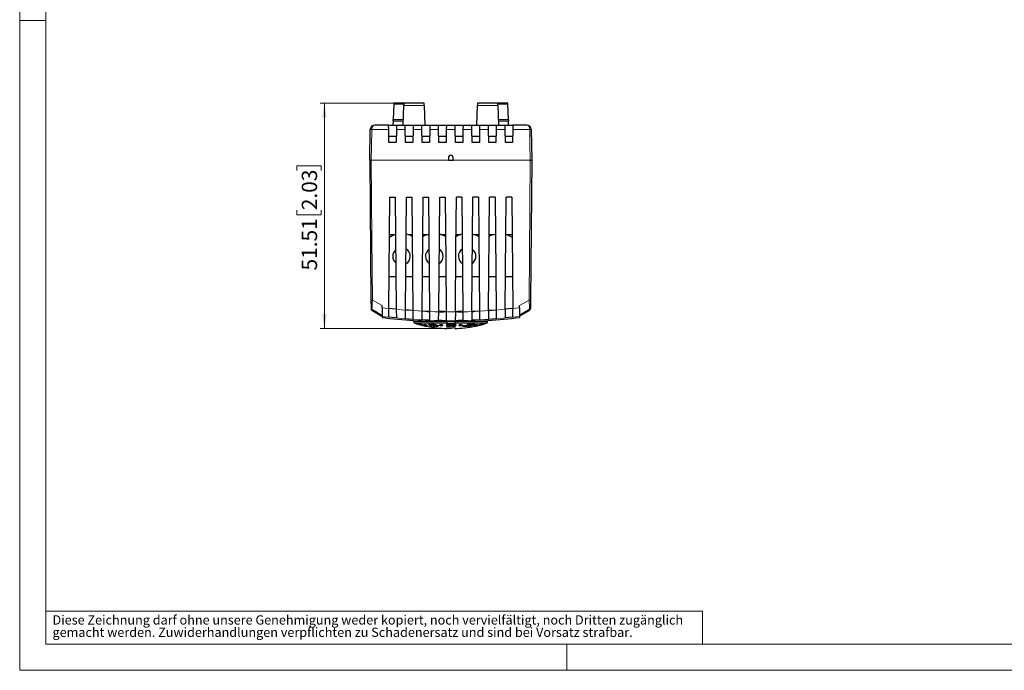
# Model space of a CAD drawing. Units: millimetres. Extents: x 0 to 420, y 0 to 297.
# Drawn here: x 0 to 225, y 0 to 149 of the extents above; entities that cross this region are included whole.
import ezdxf

# ---------------------------------------------------------------- set-up
doc = ezdxf.new("R2010")
doc.units = ezdxf.units.MM
doc.styles.add('SLDTEXTSTYLE0', font='GOTHIC.TTF', dxfattribs={"width": 0.913})
doc.dimstyles.new('SLDDIMSTYLE0', dxfattribs={"dimtxt": 3.5, "dimasz": 3.302, "dimexe": 0, "dimexo": 0.0625, "dimgap": 0.875, "dimtad": 1, "dimrnd": 1e-09, "dimzin": 12, "dimdsep": 46, "dimtxsty": 'SLDTEXTSTYLE0', "dimsah": 1, "dimcen": 0.09, "dimadec": 0, "dimazin": 3, "dimtfac": 1, "dimtofl": 0, "dimtmove": 0, "dimatfit": 3, "dimfxl": 1, "dimfrac": 2, "dimtolj": 1, "dimtzin": 12, "dimarcsym": 0})

# ---------------------------------------------------------------- blocks, each defined once
blk = doc.blocks.new('SW_NOTE_0_2')
at = {"color": 0, "linetype": 'Continuous', "lineweight": 0, "attachment_point": 1, "style": 'SLDTEXTSTYLE0'}
for s, insert, char_height in [('Diese Zeichnung darf ohne unsere Genehmigung weder kopiert, noch vervielfältigt, noch Dritten zugänglich', (0, 2.7), 2.11667), ('gemacht werden. Zuwiderhandlungen verpflichten zu Schadenersatz und sind bei Vorsatz strafbar.', (0, -0.12), 2.1167)]:
    blk.add_mtext(s, dxfattribs=dict(at, insert=insert, char_height=char_height))
blk = doc.blocks.new('_D_7')
at = {"color": 7, "linetype": 'Continuous', "lineweight": 0}
for p, q in [((87.74, 129.62), (68.61, 129.62)), ((69.61, 129.62), (69.61, 78.11)), ((63.34, 114.21), (63.34, 115.27)), ((63.34, 115.27), (68.9, 115.27)), ((68.9, 115.27), (68.9, 114.21)), ((63.34, 105.16), (63.34, 104.09)), ((63.34, 104.09), (68.9, 104.09)), ((68.9, 104.09), (68.9, 105.16)), ((98.47, 78.11), (68.61, 78.11))]:
    blk.add_line(p, q, dxfattribs=at)
at = {"color": 7, "linetype": 'Continuous', "lineweight": 18}
for points in [[(69.61, 129.62), (69.1, 126.32), (70.12, 126.32)], [(69.61, 78.11), (70.12, 81.41), (69.1, 81.41)]]:
    blk.add_solid(points, dxfattribs=at)
at = {"color": 7, "linetype": 'Continuous', "lineweight": 18, "char_height": 3.5, "attachment_point": 1, "rotation": 90, "style": 'SLDTEXTSTYLE0'}
for s, insert in [('2.03', (64.43, 105.16)), ('51.51', (64.43, 91.39))]:
    blk.add_mtext(s, dxfattribs=dict(at, insert=insert))

msp = doc.modelspace()

# ---------------------------------------------------------------- linework, layer by layer
at = {"color": 7, "linetype": 'Continuous', "lineweight": 18}
for p, q in [((0, 0), (0, 297)), ((6, 291), (6, 6)), ((6, 148.5), (0, 148.5)), ((6, 13.5), (156, 13.5)), ((156, 13.5), (156, 6)), ((6, 6), (414, 6)), ((125, 0), (125, 6)), ((0, 0), (420, 0))]:
    msp.add_line(p, q, dxfattribs=at)
at = {"color": 7, "linetype": 'Continuous', "lineweight": 25}
for p, q in [((85.434, 129.369), (85.313, 125.919)), ((87.739, 129.619), (85.442, 129.619)), ((87.564, 124.619), (87.722, 129.119)), ((87.739, 129.619), (87.722, 129.119)), ((92.39, 129.619), (87.739, 129.619)), ((92.407, 129.119), (92.39, 129.619)), ((92.407, 129.119), (92.564, 124.619)), ((104.528, 129.119), (104.371, 124.619)), ((109.196, 129.619), (104.546, 129.619)), ((111.493, 129.619), (109.196, 129.619)), ((109.214, 129.119), (109.371, 124.619)), ((111.622, 125.919), (111.502, 129.369)), ((84.268, 124.619), (81.09, 124.619)), ((84.285, 123.637), (84.268, 124.619)), ((84.299, 124.619), (86.068, 124.619)), ((85.303, 125.619), (85.268, 124.619)), ((85.303, 125.619), (87.599, 125.619)), ((86.068, 124.619), (86.051, 123.637)), ((86.068, 124.619), (88.068, 124.619)), ((88.085, 123.637), (88.068, 124.619)), ((88.068, 124.619), (89.868, 124.619)), ((89.868, 124.619), (89.851, 123.637)), ((89.868, 124.619), (91.868, 124.619)), ((91.885, 123.637), (91.868, 124.619)), ((91.868, 124.619), (93.668, 124.619)), ((93.668, 124.619), (93.651, 123.637)), ((93.668, 124.619), (95.668, 124.619)), ((95.685, 123.637), (95.668, 124.619)), ((95.668, 124.619), (97.468, 124.619)), ((97.468, 124.619), (97.451, 123.637)), ((97.468, 124.619), (99.468, 124.619)), ((99.485, 123.637), (99.468, 124.619)), ((99.468, 124.619), (101.268, 124.619)), ((101.268, 124.619), (101.251, 123.637)), ((101.268, 124.619), (103.268, 124.619)), ((103.285, 123.637), (103.268, 124.619)), ((103.268, 124.619), (105.068, 124.619)), ((105.068, 124.619), (105.051, 123.637)), ((105.068, 124.619), (107.068, 124.619)), ((107.085, 123.637), (107.068, 124.619)), ((107.068, 124.619), (108.868, 124.619)), ((108.868, 124.619), (108.851, 123.637)), ((108.868, 124.619), (110.868, 124.619)), ((109.336, 125.619), (111.633, 125.619)), ((110.885, 123.637), (110.868, 124.619)), ((110.868, 124.619), (112.637, 124.619)), ((111.668, 124.619), (111.633, 125.619)), ((112.668, 124.619), (112.651, 123.637)), ((115.845, 124.619), (112.668, 124.619)), ((79.968, 116.619), (80.09, 123.637)), ((84.337, 120.619), (84.285, 123.637)), ((84.311, 122.119), (86.024, 122.119)), ((86.051, 123.637), (85.998, 120.619)), ((88.137, 120.619), (88.085, 123.637)), ((88.111, 122.119), (89.824, 122.119)), ((89.851, 123.637), (89.798, 120.619)), ((91.937, 120.619), (91.885, 123.637)), ((91.911, 122.119), (93.624, 122.119)), ((93.651, 123.637), (93.598, 120.619)), ((95.737, 120.619), (95.685, 123.637)), ((95.711, 122.119), (97.424, 122.119)), ((97.451, 123.637), (97.398, 120.619)), ((99.537, 120.619), (99.485, 123.637)), ((99.511, 122.119), (101.224, 122.119)), ((101.251, 123.637), (101.198, 120.619)), ((103.337, 120.619), (103.285, 123.637)), ((103.311, 122.119), (105.024, 122.119)), ((105.051, 123.637), (104.998, 120.619)), ((107.137, 120.619), (107.085, 123.637)), ((107.111, 122.119), (108.824, 122.119)), ((108.851, 123.637), (108.798, 120.619)), ((110.937, 120.619), (110.885, 123.637)), ((110.911, 122.119), (112.624, 122.119)), ((112.651, 123.637), (112.598, 120.619)), ((116.845, 123.637), (116.968, 116.619)), ((85.998, 120.619), (84.337, 120.619)), ((89.798, 120.619), (88.137, 120.619)), ((93.598, 120.619), (91.937, 120.619)), ((97.398, 120.619), (95.737, 120.619)), ((101.198, 120.619), (99.537, 120.619)), ((104.998, 120.619), (103.337, 120.619)), ((108.798, 120.619), (107.137, 120.619)), ((112.598, 120.619), (110.937, 120.619)), ((97.918, 117.169), (97.918, 116.619)), ((99.018, 116.619), (99.018, 117.169)), ((79.968, 116.619), (80.247, 84.586)), ((97.918, 116.619), (99.018, 116.619)), ((116.968, 116.619), (116.688, 84.586)), ((84.321, 82.7), (84.543, 108.119)), ((84.543, 108.119), (85.793, 108.119)), ((85.793, 108.119), (86.016, 82.52)), ((88.117, 82.329), (88.343, 108.119)), ((88.343, 108.119), (89.593, 108.119)), ((89.593, 108.119), (89.819, 82.2)), ((91.915, 82.074), (92.143, 108.119)), ((92.143, 108.119), (93.393, 108.119)), ((93.393, 108.119), (93.621, 81.997)), ((95.714, 81.934), (95.943, 108.119)), ((95.943, 108.119), (97.193, 108.119)), ((100.993, 108.119), (99.743, 108.119)), ((100.993, 108.119), (101.221, 81.934)), ((103.315, 81.997), (103.543, 108.119)), ((104.793, 108.119), (103.543, 108.119)), ((104.793, 108.119), (105.02, 82.074)), ((107.116, 82.2), (107.343, 108.119)), ((108.593, 108.119), (107.343, 108.119)), ((108.593, 108.119), (108.818, 82.329)), ((110.919, 82.52), (111.143, 108.119)), ((112.393, 108.119), (111.143, 108.119)), ((112.393, 108.119), (112.615, 82.7)), ((84.468, 99.619), (85.789, 99.619)), ((88.646, 99.619), (89.667, 99.619)), ((92.068, 99.619), (93.289, 99.619)), ((96.146, 99.619), (97.267, 99.619)), ((99.668, 99.619), (100.789, 99.619)), ((103.646, 99.619), (104.867, 99.619)), ((107.268, 99.619), (108.289, 99.619)), ((111.146, 99.619), (112.467, 99.619)), ((85.952, 89.905), (84.384, 89.905)), ((85.952, 89.905), (84.384, 89.905)), ((89.752, 89.905), (88.184, 89.905)), ((89.752, 89.905), (88.184, 89.905)), ((93.552, 89.905), (91.984, 89.905)), ((93.552, 89.905), (91.984, 89.905)), ((97.352, 89.905), (95.784, 89.905)), ((97.352, 89.905), (95.784, 89.905)), ((101.152, 89.905), (99.584, 89.905)), ((101.152, 89.905), (99.584, 89.905)), ((104.952, 89.905), (103.384, 89.905)), ((104.952, 89.905), (103.384, 89.905)), ((108.752, 89.905), (107.184, 89.905)), ((108.752, 89.905), (107.184, 89.905)), ((112.552, 89.905), (110.984, 89.905)), ((112.552, 89.905), (110.984, 89.905)), ((80.247, 84.586), (80.262, 82.871)), ((82.768, 82.885), (82.768, 83.361)), ((114.168, 82.885), (114.168, 83.361)), ((116.688, 84.586), (116.673, 82.871)), ((80.262, 82.871), (80.263, 82.769)), ((80.263, 82.757), (80.263, 82.731)), ((80.463, 82.426), (82.275, 81.379)), ((80.464, 82.353), (82.276, 81.306)), ((80.464, 82.311), (82.276, 81.264)), ((82.276, 81.255), (80.464, 82.302)), ((80.464, 82.299), (82.755, 80.977)), ((82.768, 82.885), (82.768, 80.903)), ((84.303, 80.717), (84.321, 82.7)), ((86.016, 82.52), (86.034, 80.53)), ((88.1, 80.339), (88.117, 82.329)), ((89.819, 82.2), (89.836, 80.206)), ((91.898, 80.079), (91.915, 82.074)), ((93.175, 82.019), (93.213, 82.019)), ((93.213, 82.019), (93.626, 82.008)), ((93.621, 81.997), (93.638, 79.999)), ((95.697, 79.936), (95.714, 81.934)), ((95.714, 81.948), (96.824, 81.916)), ((95.715, 82.019), (97.421, 82.019)), ((96.968, 81.976), (95.715, 82.003)), ((96.968, 81.976), (95.715, 82.003)), ((96.968, 81.912), (96.968, 81.977)), ((97.422, 81.908), (97.439, 79.909)), ((99.514, 81.908), (99.496, 79.909)), ((99.515, 82.019), (99.968, 82.019)), ((101.221, 82.003), (99.968, 81.976)), ((99.968, 81.976), (101.221, 82.003)), ((99.968, 81.976), (99.968, 81.912)), ((100.072, 81.915), (101.221, 81.948)), ((101.221, 81.934), (101.239, 79.936)), ((103.315, 81.997), (103.297, 79.999)), ((103.309, 82.007), (103.723, 82.019)), ((103.723, 82.019), (103.769, 82.019)), ((105.02, 82.074), (105.037, 80.079)), ((107.116, 82.2), (107.099, 80.206)), ((108.818, 82.329), (108.835, 80.339)), ((110.919, 82.52), (110.902, 80.53)), ((112.632, 80.717), (112.615, 82.7)), ((114.168, 82.885), (114.168, 80.903)), ((116.471, 82.299), (114.168, 80.969)), ((116.472, 82.353), (114.659, 81.306)), ((114.659, 81.283), (116.471, 82.329)), ((116.471, 82.311), (114.659, 81.264)), ((114.659, 81.255), (116.471, 82.302)), ((114.659, 81.283), (114.659, 81.306)), ((114.659, 81.255), (114.659, 81.264)), ((116.472, 82.426), (114.66, 81.379)), ((114.66, 81.341), (116.472, 82.388)), ((114.66, 81.341), (114.66, 81.379)), ((116.515, 82.342), (116.471, 82.302)), ((116.673, 82.871), (116.672, 82.769)), ((116.672, 82.757), (116.672, 82.731)), ((82.768, 80.903), (82.768, 80.694)), ((84.303, 80.714), (84.303, 80.717)), ((86.034, 80.53), (86.034, 80.527)), ((88.1, 80.336), (88.1, 80.339)), ((89.836, 80.206), (89.836, 80.203)), ((90.068, 79.654), (90.068, 79.933)), ((91.085, 79.129), (90.941, 79.141)), ((90.941, 79.141), (90.941, 79.131)), ((91.085, 79.129), (91.085, 79.119)), ((91.162, 79.147), (91.162, 79.137)), ((91.162, 79.137), (91.164, 79.131)), ((91.669, 78.949), (91.271, 79.054)), ((91.325, 79.062), (91.325, 79.052)), ((91.477, 79.044), (91.382, 79.077)), ((91.477, 79.044), (91.477, 79.034)), ((91.669, 78.955), (91.674, 78.952)), ((91.669, 78.955), (91.669, 78.945)), ((91.898, 80.076), (91.898, 80.079)), ((92.026, 78.859), (91.973, 78.873)), ((92.026, 78.859), (92.026, 78.849)), ((92.301, 78.891), (92.301, 78.881)), ((92.387, 78.775), (92.387, 78.765)), ((92.39, 78.971), (92.39, 78.961)), ((92.402, 78.773), (92.402, 78.763)), ((92.421, 78.784), (92.421, 78.781)), ((93.491, 79.141), (93.363, 79.142)), ((93.363, 79.142), (93.363, 79.132)), ((94.361, 78.799), (93.491, 79.141)), ((93.491, 79.141), (93.491, 79.131)), ((93.806, 78.813), (93.599, 79.031)), ((93.638, 79.999), (93.638, 79.996)), ((94.204, 78.801), (93.806, 78.813)), ((93.806, 78.813), (93.806, 78.803)), ((94.204, 78.791), (93.806, 78.803)), ((94.116, 79.151), (94.116, 79.141)), ((94.175, 79.047), (94.177, 79.063)), ((94.175, 79.047), (94.175, 79.037)), ((94.361, 78.799), (94.361, 78.789)), ((94.532, 78.798), (94.532, 78.788)), ((94.833, 78.643), (94.543, 78.736)), ((94.683, 78.746), (94.683, 78.736)), ((95.697, 79.933), (95.697, 79.936)), ((95.825, 78.921), (95.825, 78.911)), ((97.439, 79.909), (97.439, 79.907)), ((97.45, 78.779), (97.45, 78.769)), ((97.477, 79.017), (97.477, 79.007)), ((97.572, 79.818), (98.468, 79.815)), ((97.572, 79.818), (97.572, 79.319)), ((97.572, 79.319), (99.363, 79.319)), ((97.666, 78.778), (97.666, 78.768)), ((97.858, 78.865), (97.858, 78.855)), ((97.858, 78.855), (97.997, 78.859)), ((97.88, 78.923), (97.88, 78.913)), ((97.911, 78.922), (97.911, 78.912)), ((97.969, 79.148), (97.969, 79.138)), ((98.447, 79), (98.447, 78.99)), ((98.468, 79.815), (99.363, 79.818)), ((98.527, 78.775), (98.527, 78.765)), ((98.589, 78.868), (98.589, 78.858)), ((99.128, 79.152), (99.128, 79.142)), ((99.363, 79.818), (99.363, 79.319)), ((99.496, 79.909), (99.496, 79.907)), ((100.31, 78.855), (100.31, 78.845)), ((101.239, 79.933), (101.239, 79.936)), ((101.538, 78.693), (102.042, 78.772)), ((102.152, 79), (102.152, 78.99)), ((102.82, 78.989), (102.82, 78.979)), ((102.953, 79.147), (102.953, 79.137)), ((103.297, 79.999), (103.297, 79.996)), ((103.745, 78.804), (103.745, 78.794)), ((105.103, 78.96), (103.754, 78.646)), ((103.79, 78.633), (104.18, 78.728)), ((103.817, 79.151), (103.817, 79.141)), ((104.98, 78.95), (104.98, 78.94)), ((105.038, 80.076), (105.037, 80.079)), ((105.222, 79.013), (105.222, 79.003)), ((105.304, 79), (105.841, 79.13)), ((105.841, 79.14), (105.818, 79.142)), ((105.818, 79.142), (105.818, 79.132)), ((105.841, 79.14), (105.841, 79.13)), ((105.997, 79.145), (105.999, 79.147)), ((105.997, 79.135), (105.999, 79.137)), ((105.999, 79.147), (105.999, 79.137)), ((106.868, 79.654), (106.868, 79.933)), ((107.099, 80.206), (107.099, 80.203)), ((108.835, 80.336), (108.835, 80.339)), ((110.902, 80.53), (110.902, 80.527)), ((112.632, 80.714), (112.632, 80.717)), ((114.168, 80.903), (114.168, 80.669)), ((92.877, 78.686), (92.828, 78.697)), ((92.877, 78.686), (92.877, 78.676)), ((93.042, 78.679), (93.042, 78.675)), ((93.05, 78.639), (93.05, 78.629)), ((93.249, 78.643), (93.249, 78.633)), ((94.833, 78.643), (94.833, 78.633)), ((95.351, 78.685), (95.351, 78.675)), ((97.568, 78.316), (97.568, 78.142)), ((97.98, 78.69), (97.98, 78.68)), ((99.128, 78.694), (99.128, 78.684)), ((99.368, 78.316), (99.368, 78.142)), ((101.295, 78.687), (101.163, 78.652)), ((101.163, 78.662), (101.163, 78.652)), ((101.163, 78.652), (102.003, 78.632)), ((101.295, 78.697), (101.295, 78.687)), ((102.162, 78.692), (101.538, 78.703)), ((102.162, 78.682), (101.538, 78.693)), ((102.162, 78.692), (102.162, 78.682)), ((102.297, 78.67), (102.295, 78.658)), ((102.297, 78.68), (102.296, 78.668)), ((102.297, 78.68), (102.297, 78.67)), ((102.582, 78.685), (102.513, 78.69)), ((102.582, 78.685), (102.582, 78.675)), ((103.754, 78.646), (103.754, 78.636)), ((103.913, 78.643), (103.913, 78.633)), ((104.013, 78.656), (104.119, 78.681))]:
    msp.add_line(p, q, dxfattribs=at)
at = {"color": 8, "linetype": 'Continuous', "lineweight": 18}
for p, q in [((85.434, 129.369), (87.73, 129.369)), ((87.722, 129.119), (92.407, 129.119)), ((104.528, 129.119), (109.214, 129.119)), ((109.205, 129.369), (111.502, 129.369)), ((87.61, 125.919), (85.313, 125.919)), ((111.622, 125.919), (109.326, 125.919)), ((84.285, 123.637), (80.43, 123.637)), ((86.051, 123.637), (88.085, 123.637)), ((89.851, 123.637), (91.885, 123.637)), ((93.651, 123.637), (95.685, 123.637)), ((97.451, 123.637), (99.485, 123.637)), ((101.251, 123.637), (103.285, 123.637)), ((105.051, 123.637), (107.085, 123.637)), ((108.851, 123.637), (110.885, 123.637)), ((116.505, 123.637), (112.651, 123.637)), ((80.307, 116.619), (97.918, 116.619)), ((99.018, 116.619), (116.628, 116.619)), ((116.628, 116.619), (116.348, 84.59)), ((80.463, 82.426), (80.462, 82.528)), ((80.464, 82.353), (80.463, 82.388)), ((80.464, 82.311), (80.464, 82.329)), ((80.464, 82.299), (80.464, 82.302)), ((116.471, 82.329), (116.471, 82.311)), ((116.473, 82.528), (116.472, 82.426)), ((116.472, 82.388), (116.472, 82.353)), ((90.068, 79.654), (97.572, 79.654)), ((90.316, 79.319), (97.572, 79.319)), ((92.149, 78.867), (92.149, 78.857)), ((93.19, 78.804), (93.19, 78.794)), ((94.547, 78.868), (94.547, 78.858)), ((95.216, 78.893), (95.216, 78.883)), ((96.625, 78.855), (96.625, 78.845)), ((98.468, 79.905), (98.468, 79.815)), ((99.363, 79.654), (106.868, 79.654)), ((99.363, 79.319), (106.62, 79.319)), ((99.666, 78.894), (99.666, 78.884)), ((101.11, 78.921), (101.11, 78.911)), ((101.984, 78.814), (101.984, 78.804)), ((102.717, 78.867), (102.717, 78.857)), ((103.386, 78.884), (103.386, 78.874)), ((104.545, 78.971), (104.545, 78.961))]:
    msp.add_line(p, q, dxfattribs=at)
at = {"color": 8, "linetype": 'Continuous', "lineweight": 18, "flags": 128}
for points in [[(80.43, 123.637), (80.449, 123.86), (80.499, 124.064), (80.572, 124.239), (80.661, 124.379), (80.867, 124.56), (81.09, 124.619)], [(115.845, 124.619), (116.069, 124.56), (116.275, 124.379), (116.42, 124.111), (116.486, 123.861), (116.504, 123.694), (116.505, 123.651), (116.505, 123.641), (116.505, 123.638), (116.505, 123.637), (116.505, 123.637), (116.505, 123.637), (116.505, 123.637)], [(80.43, 123.637), (80.361, 119.707), (80.307, 116.619)], [(116.628, 116.619), (116.559, 120.549), (116.505, 123.637)], [(80.307, 116.619), (80.464, 98.683), (80.588, 84.59)], [(80.588, 84.59), (81.808, 83.902), (82.768, 83.361)], [(116.348, 84.59), (115.128, 83.902), (114.168, 83.361)], [(80.462, 82.528), (81.246, 82.079), (81.753, 81.788), (82.26, 81.497), (82.768, 81.206)], [(84.321, 82.7), (83.45, 82.801), (82.768, 82.885)], [(86.016, 82.52), (87.193, 82.409), (88.117, 82.329)], [(89.819, 82.2), (90.993, 82.125), (91.915, 82.074)], [(93.621, 81.997), (94.793, 81.957), (95.714, 81.934)], [(97.422, 81.908), (98.593, 81.904), (99.514, 81.908)], [(101.221, 81.934), (102.394, 81.965), (103.315, 81.997)], [(105.02, 82.074), (106.194, 82.14), (107.116, 82.2)], [(108.818, 82.329), (109.995, 82.432), (110.919, 82.52)], [(114.168, 82.885), (113.299, 82.779), (112.615, 82.7)], [(116.473, 82.528), (115.184, 81.789), (114.168, 81.206)], [(116.471, 82.302), (116.471, 82.3), (116.471, 82.299)], [(84.303, 80.717), (83.443, 80.819), (82.768, 80.903)], [(86.034, 80.53), (87.19, 80.419), (88.1, 80.339)], [(89.836, 80.206), (90.99, 80.13), (91.898, 80.079)], [(93.638, 79.999), (94.79, 79.959), (95.697, 79.936)], [(97.439, 79.909), (98.015, 79.906), (98.468, 79.905)], [(98.468, 79.905), (99.044, 79.906), (99.496, 79.909)], [(101.239, 79.936), (102.393, 79.967), (103.297, 79.999)], [(105.037, 80.079), (106.193, 80.146), (107.099, 80.206)], [(108.835, 80.339), (109.994, 80.442), (110.902, 80.53)], [(114.168, 80.903), (113.308, 80.797), (112.632, 80.717)]]:
    msp.add_lwpolyline(points, dxfattribs=at)
at = {"color": 7, "linetype": 'Continuous', "lineweight": 25, "flags": 128}
for points in [[(97.193, 108.119), (97.321, 93.441), (97.422, 81.908)], [(99.514, 81.908), (99.642, 96.586), (99.743, 108.119)], [(84.463, 99.014), (85.262, 99.438), (85.867, 99.616)], [(107.265, 99.199), (107.916, 99.497), (108.666, 99.701)], [(111.068, 99.617), (111.585, 99.473), (112.472, 99.029)], [(82.276, 81.341), (81.261, 81.927), (80.463, 82.388)], [(82.276, 81.283), (81.261, 81.869), (80.464, 82.329)], [(82.275, 81.379), (82.275, 81.357), (82.276, 81.341)], [(82.276, 81.306), (82.276, 81.292), (82.276, 81.283)], [(82.276, 81.264), (82.276, 81.259), (82.276, 81.255)], [(86.016, 82.541), (85.066, 82.642), (84.321, 82.727)], [(89.819, 82.211), (88.866, 82.282), (88.118, 82.344)], [(93.621, 82), (92.666, 82.042), (91.915, 82.08)], [(97.422, 81.908), (96.465, 81.92), (95.714, 81.935)], [(101.221, 81.935), (100.265, 81.917), (99.514, 81.908)], [(105.02, 82.08), (104.065, 82.032), (103.315, 82)], [(108.818, 82.344), (107.865, 82.266), (107.116, 82.211)], [(112.614, 82.727), (111.665, 82.62), (110.919, 82.541)], [(86.034, 80.527), (85.064, 80.629), (84.303, 80.714)], [(89.836, 80.203), (88.864, 80.275), (88.1, 80.336)], [(90.941, 79.131), (91.505, 78.978), (91.962, 78.863)], [(91.085, 79.119), (91.004, 79.123), (90.941, 79.131)], [(91.325, 79.062), (91.19, 79.099), (91.085, 79.129)], [(91.325, 79.052), (91.19, 79.089), (91.085, 79.119)], [(91.209, 79.06), (91.274, 79.054), (91.325, 79.052)], [(91.743, 78.919), (91.442, 78.997), (91.209, 79.06)], [(92.149, 78.867), (91.759, 78.965), (91.477, 79.044)], [(92.149, 78.857), (91.8, 78.944), (91.477, 79.034)], [(91.669, 78.945), (91.663, 78.944), (91.675, 78.939), (91.743, 78.919)], [(91.891, 78.91), (91.753, 78.94), (91.669, 78.955)], [(92.026, 78.849), (91.958, 78.867), (91.907, 78.88), (91.879, 78.888), (91.881, 78.89)], [(93.638, 79.996), (92.663, 80.038), (91.898, 80.076)], [(91.962, 78.863), (91.998, 78.855), (92.026, 78.849)], [(92.026, 78.857), (92.124, 78.835), (92.385, 78.775)], [(92.264, 78.873), (92.744, 78.759), (92.857, 78.732), (92.956, 78.707), (93.028, 78.685), (93.044, 78.678), (93.042, 78.675)], [(92.402, 78.773), (92.393, 78.774), (92.387, 78.775)], [(92.402, 78.763), (92.393, 78.764), (92.387, 78.765)], [(92.699, 78.709), (92.642, 78.721), (92.402, 78.773)], [(92.406, 78.776), (92.568, 78.739), (92.714, 78.705), (92.774, 78.691), (92.821, 78.68), (92.845, 78.673), (92.844, 78.672)], [(92.877, 78.676), (92.665, 78.725), (92.421, 78.781)], [(93.363, 79.132), (93.523, 78.943), (93.653, 78.81)], [(93.491, 79.131), (93.42, 79.132), (93.363, 79.132)], [(94.361, 78.789), (93.865, 78.975), (93.491, 79.131)], [(93.806, 78.803), (93.689, 78.921), (93.599, 79.021)], [(93.599, 79.021), (93.934, 78.89), (94.204, 78.791)], [(93.653, 78.81), (93.737, 78.781), (93.804, 78.758)], [(93.804, 78.758), (94.106, 78.745), (94.356, 78.739)], [(94.116, 79.151), (94.008, 79.138), (93.964, 79.11), (93.971, 79.101)], [(94.116, 79.141), (94.008, 79.128), (93.977, 79.116), (93.964, 79.1), (93.977, 79.062), (94.026, 79.021), (94.186, 78.938), (94.387, 78.857)], [(94.175, 79.037), (94.168, 79.053), (94.175, 79.067), (94.203, 79.078), (94.25, 79.082)], [(94.547, 78.868), (94.306, 78.968), (94.175, 79.047)], [(94.547, 78.858), (94.329, 78.947), (94.175, 79.037)], [(94.356, 78.739), (94.534, 78.68), (94.677, 78.635)], [(94.532, 78.798), (94.436, 78.798), (94.361, 78.799)], [(94.532, 78.788), (94.435, 78.788), (94.361, 78.789)], [(94.512, 78.737), (94.607, 78.736), (94.683, 78.736)], [(94.833, 78.633), (94.652, 78.69), (94.512, 78.737)], [(94.683, 78.746), (94.599, 78.775), (94.532, 78.798)], [(94.683, 78.736), (94.599, 78.765), (94.532, 78.788)], [(95.056, 78.874), (95.348, 78.76), (95.402, 78.733), (95.43, 78.707), (95.42, 78.686), (95.393, 78.679), (95.351, 78.675)], [(95.486, 78.633), (95.594, 78.643), (95.624, 78.654), (95.638, 78.667), (95.625, 78.698), (95.576, 78.732), (95.417, 78.806), (95.216, 78.883)], [(97.439, 79.907), (96.463, 79.919), (95.697, 79.933)], [(97.666, 78.778), (97.545, 78.778), (97.45, 78.779)], [(97.666, 78.768), (97.545, 78.768), (97.45, 78.769)], [(97.477, 79.007), (97.598, 78.999), (97.693, 78.993)], [(97.88, 78.923), (97.867, 78.891), (97.858, 78.865)], [(97.88, 78.913), (97.867, 78.881), (97.858, 78.855)], [(97.911, 78.912), (97.894, 78.913), (97.88, 78.913)], [(98.231, 78.999), (98.209, 78.964), (98.124, 78.936), (98.024, 78.924), (97.911, 78.922)], [(98.231, 78.989), (98.213, 78.957), (98.188, 78.943), (98.148, 78.931), (98.039, 78.916), (97.911, 78.912)], [(98.447, 79), (98.408, 79.056), (98.29, 79.108), (98.144, 79.136), (97.969, 79.148)], [(98.447, 78.99), (98.416, 79.041), (98.323, 79.088), (98.251, 79.107), (98.166, 79.123), (98.07, 79.133), (97.969, 79.138)], [(97.973, 78.631), (98.094, 78.632), (98.207, 78.639), (98.306, 78.652), (98.387, 78.67), (98.494, 78.714), (98.527, 78.765)], [(97.975, 79.071), (98.031, 79.069), (98.083, 79.063), (98.13, 79.054), (98.167, 79.043), (98.217, 79.017), (98.231, 78.989)], [(98.312, 78.776), (98.29, 78.74), (98.214, 78.709), (98.111, 78.694), (97.98, 78.69)], [(98.312, 78.766), (98.294, 78.734), (98.235, 78.705), (98.187, 78.694), (98.127, 78.685), (98.056, 78.68), (97.98, 78.68)], [(97.997, 78.859), (98.068, 78.856), (98.133, 78.849), (98.19, 78.839), (98.236, 78.826), (98.295, 78.797), (98.312, 78.766)], [(98.218, 78.887), (98.318, 78.905), (98.391, 78.929), (98.433, 78.958), (98.447, 78.99)], [(98.527, 78.775), (98.509, 78.815), (98.441, 78.854), (98.347, 78.88), (98.218, 78.897)], [(98.527, 78.765), (98.513, 78.801), (98.461, 78.836), (98.362, 78.867), (98.294, 78.878), (98.218, 78.887)], [(99.128, 79.152), (98.961, 79.14), (98.821, 79.112), (98.726, 79.074), (98.664, 79.032), (98.603, 78.949), (98.589, 78.868)], [(99.128, 79.142), (98.961, 79.13), (98.886, 79.118), (98.821, 79.102), (98.726, 79.064), (98.664, 79.022), (98.603, 78.939), (98.589, 78.858)], [(98.589, 78.858), (98.618, 78.757), (98.752, 78.669)], [(98.805, 78.86), (98.82, 78.945), (98.901, 79.032)], [(99.128, 78.694), (99.01, 78.698), (98.922, 78.714), (98.836, 78.761), (98.805, 78.87)], [(99.128, 78.684), (99.066, 78.684), (99.01, 78.688), (98.922, 78.704), (98.866, 78.726), (98.836, 78.751), (98.805, 78.86)], [(99.126, 79.075), (99.187, 79.074), (99.244, 79.069), (99.293, 79.061), (99.332, 79.049), (99.387, 79.023), (99.417, 78.994), (99.451, 78.876)], [(99.666, 78.894), (99.652, 78.974), (99.59, 79.054), (99.532, 79.094), (99.437, 79.127), (99.371, 79.139), (99.295, 79.147), (99.128, 79.152)], [(99.666, 78.884), (99.652, 78.964), (99.59, 79.044), (99.532, 79.084), (99.437, 79.117), (99.371, 79.129), (99.295, 79.137), (99.128, 79.142)], [(99.451, 78.886), (99.418, 78.775), (99.332, 78.724), (99.245, 78.704), (99.128, 78.694)], [(99.128, 78.635), (99.293, 78.645), (99.368, 78.655), (99.432, 78.668), (99.529, 78.699), (99.591, 78.734), (99.652, 78.807), (99.666, 78.884)], [(99.451, 78.876), (99.418, 78.765), (99.388, 78.739), (99.332, 78.714), (99.245, 78.694), (99.189, 78.687), (99.128, 78.684)], [(101.239, 79.933), (100.263, 79.916), (99.496, 79.907)], [(101.984, 78.814), (101.585, 78.752), (101.295, 78.697)], [(101.984, 78.804), (101.627, 78.749), (101.295, 78.687)], [(102.152, 78.99), (102.232, 78.982), (102.295, 78.976)], [(102.717, 78.867), (102.433, 78.756), (102.297, 78.68)], [(102.582, 78.675), (102.54, 78.676), (102.513, 78.68), (102.504, 78.697), (102.532, 78.72), (102.586, 78.746), (102.878, 78.858)], [(102.813, 79.079), (102.861, 79.075), (102.895, 79.069), (102.915, 79.058), (102.918, 79.044), (102.889, 79.013), (102.82, 78.979)], [(102.911, 79.056), (102.915, 79.047), (102.883, 79.019), (102.82, 78.989)], [(102.878, 78.858), (103.121, 78.947), (103.411, 79.037)], [(103.129, 79.096), (103.134, 79.104), (103.079, 79.135), (102.953, 79.147)], [(102.976, 78.977), (103.09, 79.032), (103.135, 79.084), (103.126, 79.105), (103.092, 79.122), (103.032, 79.132), (102.953, 79.137)], [(105.038, 80.076), (104.063, 80.029), (103.297, 79.996)], [(103.68, 79.082), (103.722, 79.081), (103.75, 79.075), (103.76, 79.054), (103.732, 79.026), (103.679, 78.996), (103.386, 78.874)], [(103.757, 79.061), (103.679, 79.006), (103.386, 78.884)], [(103.546, 78.883), (103.746, 78.962), (103.904, 79.042), (103.956, 79.081), (103.97, 79.114), (103.955, 79.127), (103.923, 79.135), (103.817, 79.141)], [(105.353, 79.008), (104.477, 78.792), (103.754, 78.636)], [(103.967, 79.117), (103.97, 79.124), (103.955, 79.137), (103.923, 79.145), (103.817, 79.151)], [(104.861, 78.855), (104.441, 78.756), (104.06, 78.67)], [(104.119, 78.675), (104.118, 78.675), (104.134, 78.68), (104.206, 78.697), (104.305, 78.719), (104.418, 78.745), (104.898, 78.857)], [(104.545, 78.774), (104.521, 78.769), (104.279, 78.717)], [(104.898, 78.857), (105.253, 78.944), (105.606, 79.034)], [(105.222, 79.013), (105.086, 78.978), (104.98, 78.95)], [(104.98, 78.94), (105.15, 78.968), (105.353, 79.008)], [(105.222, 79.003), (105.087, 78.968), (104.98, 78.94)], [(105.791, 79.079), (105.793, 79.078), (105.777, 79.072), (105.705, 79.051), (105.606, 79.024), (105.494, 78.994), (105.013, 78.873)], [(105.818, 79.142), (105.457, 79.057), (105.222, 79.013)], [(105.818, 79.132), (105.493, 79.054), (105.222, 79.003)], [(105.841, 79.13), (105.828, 79.131), (105.818, 79.132)], [(108.835, 80.336), (107.863, 80.259), (107.099, 80.203)], [(112.632, 80.714), (111.663, 80.606), (110.902, 80.527)], [(93.053, 78.641), (93.055, 78.641), (93.016, 78.652), (92.877, 78.686)], [(93.055, 78.63), (93.057, 78.631), (93.028, 78.639), (92.965, 78.655), (92.877, 78.676)], [(94.677, 78.635), (94.764, 78.633), (94.833, 78.633)], [(95.427, 78.711), (95.42, 78.696), (95.351, 78.685)], [(101.295, 78.697), (101.216, 78.678), (101.163, 78.662)], [(102.003, 78.632), (102.092, 78.66), (102.162, 78.682)], [(103.754, 78.636), (103.774, 78.634), (103.79, 78.633)], [(104.06, 78.67), (103.985, 78.652), (103.931, 78.64), (103.907, 78.633), (103.913, 78.633)], [(103.913, 78.633), (103.972, 78.643), (104.014, 78.651)]]:
    msp.add_lwpolyline(points, dxfattribs=at)
at = {"color": 7, "linetype": 'Continuous', "lineweight": 25}
for centre, radius, start, end in [((186.226, 125.975), 100.849, 177.92894, 178.07106), ((199.814, 126.042), 95.335, 177.84966, 178.15034), ((13.928, 126.042), 95.335, 1.84966, 2.15034), ((10.71, 125.975), 100.849, 1.92894, 2.07106), ((81.09, 123.619), 1, 90, 179), ((78.847, 125.995), 6.466, 356.66997, 359.33003), ((136.433, 126.636), 24.821, 181.65353, 182.34647), ((115.845, 123.619), 1, 1, 90), ((98.468, 117.169), 0.55, 90.04711, 179.95289), ((98.467, 117.169), 0.55, 0.03919, 89.96081), ((80.137, 139.395), 22.776, 269.573, 270.427), ((116.798, 139.395), 22.776, 269.573, 270.427), ((87.735, 96.05), 3.687, 58.33122, 81.67232), ((94.128, 95.987), 3.719, 100.24927, 123.72507), ((95.271, 96.076), 3.648, 56.75607, 80.57098), ((101.69, 95.887), 3.837, 99.35495, 121.8679), ((102.789, 96.049), 3.667, 55.38795, 79.31324), ((87.131, 94.617), 1.929, 129.76963, 231.23037), ((87.262, 94.619), 1.963, 298.87685, 60.12315), ((94.618, 94.617), 1.939, 125.33535, 235.66465), ((94.753, 94.621), 1.97, 302.44618, 56.55382), ((102.182, 94.621), 1.97, 123.44618, 237.55382), ((102.228, 94.617), 1.991, 306.43274, 52.56726), ((80.663, 82.772), 0.4, 180.52797, 239.96876), ((80.664, 82.699), 0.4, 180.52869, 239.9722), ((80.664, 82.657), 0.4, 180.52885, 239.97296), ((116.271, 82.657), 0.4, 300.02704, 359.47115), ((116.272, 82.772), 0.4, 300.03124, 359.47203), ((116.271, 82.735), 0.401, 300.04311, 359.47453), ((116.271, 82.699), 0.4, 300.0278, 359.47131), ((98.468, 199.637), 120, 262.48061, 265.94509), ((98.335, 233.647), 153.936, 266.88957, 269.71625), ((90.418, 79.654), 0.35, 180, 253.07383), ((98.468, 106.106), 28, 253.07383, 254.40696), ((89.986, 71.243), 7.991, 73.15878, 81.53167), ((89.986, 71.233), 7.991, 73.15878, 81.53167), ((93.361, 85.047), 6.317, 249.6766, 258.59826), ((90.077, 71.415), 7.771, 73.65508, 80.42408), ((91.494, 79.227), 0.193, 230.13237, 264.96611), ((88.76, 63.772), 15.449, 76.2922, 79.14668), ((89.852, 68.281), 10.802, 76.32373, 79.17145), ((95.905, 94.335), 15.937, 256.23259, 259.39202), ((93.87, 85.008), 6.377, 254.33969, 262.37769), ((93.729, 84.332), 5.699, 253.90283, 263.0808), ((90.304, 69.139), 9.954, 72.79691, 78.42992), ((90.472, 69.781), 9.282, 72.5949, 78.63613), ((94.933, 89.543), 11.075, 256.70858, 260.21007), ((92.502, 77.507), 1.468, 62.05491, 94.37388), ((92.541, 77.684), 1.286, 59.69321, 96.7356), ((93.039, 80.071), 1.285, 239.68038, 276.74843), ((94.274, 86.735), 8.189, 256.78187, 259.93812), ((94.015, 76.246), 2.907, 65.60066, 88.022), ((94.015, 76.236), 2.907, 65.60066, 88.022), ((94.12, 76.91), 2.176, 64.52229, 86.55662), ((95.77, 82.525), 3.92, 249.34578, 259.5479), ((95.438, 80.92), 2.237, 246.53254, 267.76277), ((95.426, 80.857), 2.183, 246.26758, 268.02773), ((95.027, 78), 0.912, 48.52724, 78.04358), ((96.17, 78.211), 0.789, 54.68981, 115.88123), ((96.17, 78.208), 0.782, 54.42341, 116.14765), ((96.281, 79.549), 0.784, 234.5145, 296.05657), ((97.884, 79.351), 0.726, 233.33214, 277.08405), ((97.867, 78.544), 0.613, 80.48048, 129.4924), ((97.871, 78.52), 0.626, 81.02439, 128.94849), ((97.93, 79.115), 0.428, 231.93777, 276.80732), ((97.929, 79.103), 0.426, 231.80387, 276.94122), ((97.918, 78.732), 0.345, 80.3668, 130.74227), ((97.946, 80.067), 1.146, 266.68308, 268.24152), ((99.122, 78.485), 0.59, 89.61852, 112.03094), ((98.651, 232.132), 152.42, 270.2675, 273.12369), ((100.766, 78.211), 0.788, 64.10503, 125.30544), ((100.769, 78.164), 0.821, 65.4233, 123.98721), ((100.651, 79.594), 0.823, 245.50889, 303.90161), ((101.492, 83.242), 4.455, 276.34427, 287.34052), ((101.538, 83.012), 4.232, 276.05331, 287.63147), ((101.59, 83.069), 4.321, 276.01558, 288.7206), ((102.956, 76.875), 2.271, 90.0619, 110.72496), ((102.952, 76.883), 2.254, 89.98026, 110.8066), ((102.817, 77.697), 1.382, 90.1707, 112.20744), ((103.106, 77.419), 1.49, 105.11973, 122.86786), ((102.174, 82.375), 3.752, 274.16795, 291.45149), ((102.347, 81.355), 2.68, 275.03594, 292.80209), ((102.363, 81.281), 2.615, 274.81062, 293.02741), ((104.235, 75.256), 3.917, 96.11748, 112.80156), ((104.223, 75.292), 3.87, 96.01588, 112.90316), ((103.759, 77.777), 1.307, 93.5002, 105.44433), ((104.433, 77.508), 1.468, 85.61742, 117.94263), ((104.403, 77.641), 1.328, 83.86239, 119.6977), ((103.887, 80.114), 1.328, 263.85506, 299.70503), ((101.058, 94.62), 16.237, 280.86852, 284.10063), ((84.294, 164.436), 88.018, 283.51335, 284.27635), ((90.231, 140.827), 63.664, 283.48126, 284.3406), ((102.899, 88.885), 10.216, 283.36674, 286.36064), ((103.906, 85.752), 6.942, 283.66084, 287.50446), ((106.548, 75.503), 3.655, 101.94746, 104.92758), ((98.468, 106.106), 28, 285.16218, 286.92617), ((106.518, 79.654), 0.35, 286.92617, 0), ((98.468, 199.637), 120, 274.05665, 277.51775), ((93.321, 80.241), 1.61, 257.43301, 267.41018), ((98.468, 106.106), 28, 258.84318, 268.15701), ((95.458, 80.788), 2.156, 259.3181, 270.75138), ((98.468, 106.106), 27.805, 268.1451, 271.8549), ((99.056, 79.922), 1.289, 256.37816, 273.18525), ((98.468, 106.106), 28, 271.84522, 281.21349), ((102.399, 78.865), 0.238, 243.60038, 281.61358)]:
    msp.add_arc(centre, radius, start, end, dxfattribs=at)
at = {"color": 8, "linetype": 'Continuous', "lineweight": 18}
for centre, radius, start, end in [((80.26, 118.297), 5.342, 88.17771, 91.82229), ((116.675, 118.297), 5.342, 88.1777, 91.82229), ((81.099, 18.097), 66.495, 90.44091, 90.73422), ((108.71, 81.844), 28.256, 174.42383, 178.61286), ((88.272, 81.847), 28.209, 1.38368, 5.57964), ((115.836, 18.129), 66.463, 89.26573, 89.55918), ((80.662, 82.874), 0.4, 180.50519, 240.01928), ((116.273, 82.875), 0.4, 300.01709, 359.45844)]:
    msp.add_arc(centre, radius, start, end, dxfattribs=at)

# ---------------------------------------------------------------- block references
at = {"color": 7, "linetype": 'Continuous', "lineweight": 0}
msp.add_blockref('SW_NOTE_0_2', (7.499, 9.875), dxfattribs=at)

# ---------------------------------------------------------------- dimensions: what is measured, and where the dimension line sits
at = {"color": 7, "linetype": 'Continuous', "lineweight": 18}
dim = msp.add_linear_dim(base=(69.612, 78.106), p1=(87.739, 129.619), p2=(98.468, 78.106), angle=90, dimstyle='SLDDIMSTYLE0', dxfattribs=at)
dim.commit()
dim.dimension.update_dxf_attribs({"geometry": '_D_7', "text_midpoint": (69.612, 103.863), "dimtype": 160})

doc.saveas('drawing.dxf')
